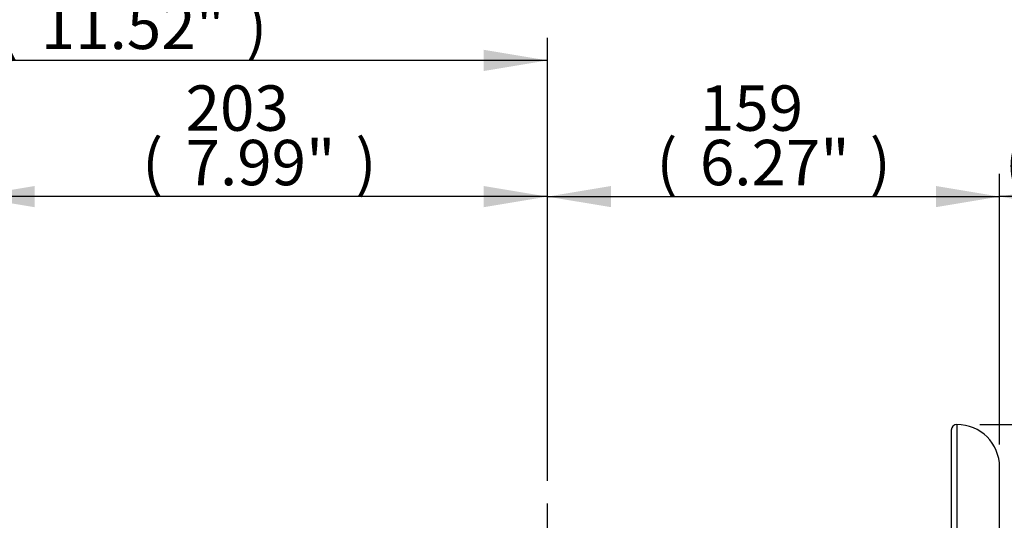
# Paper-space layout 'Sheet1' of a CAD drawing. Units: millimetres. Extents: x 0 to 594, y 0 to 420.
# Drawn here: x 330 to 399, y 228 to 263 of the extents above; entities that cross this region are included whole.
import ezdxf
from ezdxf.enums import TextEntityAlignment as Align
from ezdxf.lldxf.tags import DXFTag

# ---------------------------------------------------------------- set-up
doc = ezdxf.new("R2010")
doc.units = ezdxf.units.MM
for name, color, linetype in [('Default', 7, 'Continuous'), ('DV3_Default', 7, 'Continuous'), ('II2-04SHW-STD', 7, 'Continuous'), ('TSH-1', 7, 'Continuous')]:
    doc.layers.add(name, color=color, linetype=linetype)
doc.styles.add('SEACAD_Arial', font='arial.ttf')
tags = doc.linetypes.add('CENTER2', pattern=[28.575, 19.05, -3.175, 3.175, -3.175]).pattern_tags.tags
tags[10:11] = [DXFTag(74, 4), DXFTag(75, 0), DXFTag(340, '0'), DXFTag(46, 0.0), DXFTag(50, 0.0), DXFTag(44, 0.0), DXFTag(45, 0.0)]
tags[8:9] = [DXFTag(74, 4), DXFTag(75, 0), DXFTag(340, '0'), DXFTag(46, 0.0), DXFTag(50, 0.0), DXFTag(44, 0.0), DXFTag(45, 0.0)]
tags[6:7] = [DXFTag(74, 4), DXFTag(75, 0), DXFTag(340, '0'), DXFTag(46, 0.0), DXFTag(50, 0.0), DXFTag(44, 0.0), DXFTag(45, 0.0)]
tags[4:5] = [DXFTag(74, 4), DXFTag(75, 0), DXFTag(340, '0'), DXFTag(46, 0.0), DXFTag(50, 0.0), DXFTag(44, 0.0), DXFTag(45, 0.0)]

# ---------------------------------------------------------------- blocks, each defined once
blk = doc.blocks.new('SE9')
at = {"layer": 'DV3_Default', "color": 7, "linetype": 'CENTER2'}
blk.add_line((366.758, 122.554), (366.758, 229.255), dxfattribs=at)
at = {"layer": 'II2-04SHW-STD', "color": 7, "linetype": 'Continuous'}
for p, q in [((395.208, 234.419), (395.208, 204.928)), ((395.608, 234.819), (395.608, 204.447)), ((398.608, 223.062), (398.608, 231.819))]:
    blk.add_line(p, q, dxfattribs=at)
for centre, radius, start, end in [((395.608, 234.419), 0.4, 90, 180), ((395.608, 231.819), 3, 0, 90)]:
    blk.add_arc(centre, radius, start, end, dxfattribs=at)
blk = doc.blocks.new('GDimGGroup18')
at = {"layer": 'Default', "linetype": 'Continuous'}
for points in [[(448.601, 230.339), (447.854, 234.819), (447.107, 230.339)], [(448.601, 173.389), (447.107, 173.389), (447.854, 168.909)]]:
    blk.add_hatch(color=7, dxfattribs=at).paths.add_polyline_path(points)
at = {"layer": 'Default', "color": 7, "linetype": 'Continuous'}
for p, q in [((397.208, 234.819), (449.454, 234.819)), ((447.854, 234.819), (447.854, 168.909)), ((386.258, 168.909), (449.454, 168.909))]:
    blk.add_line(p, q, dxfattribs=at)
at = {"layer": 'Default', "color": 7, "linetype": 'Continuous', "style": 'SEACAD_Arial'}
for s, p in [(')', (443.854, 209.899)), ('12.97"', (443.854, 195.429)), ('330', (440.014, 195.429)), ('(', (443.854, 192.368))]:
    blk.add_text(s, height=3.2, rotation=90, dxfattribs=at).set_placement(p, align=Align.TOP_LEFT)
blk = doc.blocks.new('GDimGGroup21')
at = {"layer": 'Default', "linetype": 'Continuous'}
for points in [[(403.088, 251.631), (398.608, 250.884), (403.088, 250.137)], [(411.348, 251.631), (411.348, 250.137), (415.828, 250.884)]]:
    blk.add_hatch(color=7, dxfattribs=at).paths.add_polyline_path(points)
at = {"layer": 'Default', "color": 7, "linetype": 'Continuous'}
for p, q in [((398.608, 233.419), (398.608, 252.484)), ((415.828, 197.419), (415.828, 252.484)), ((415.828, 250.884), (398.608, 250.884))]:
    blk.add_line(p, q, dxfattribs=at)
at = {"layer": 'Default', "color": 7, "linetype": 'Continuous', "style": 'SEACAD_Arial'}
for s, p in [('86', (402.035, 258.724)), ('(', (398.974, 254.884)), (')', (414.001, 254.884)), ('3.39"', (402.035, 254.884))]:
    blk.add_text(s, height=3.2, dxfattribs=at).set_placement(p, align=Align.TOP_LEFT)
blk = doc.blocks.new('GDimGGroup39')
at = {"layer": 'Default', "linetype": 'Continuous'}
for points in [[(371.238, 251.631), (366.758, 250.884), (371.238, 250.137)], [(394.128, 251.631), (394.128, 250.137), (398.608, 250.884)]]:
    blk.add_hatch(color=7, dxfattribs=at).paths.add_polyline_path(points)
at = {"layer": 'Default', "color": 7, "linetype": 'Continuous'}
for p, q in [((366.758, 230.855), (366.758, 252.484)), ((398.608, 233.419), (398.608, 252.484)), ((366.758, 250.884), (398.608, 250.884))]:
    blk.add_line(p, q, dxfattribs=at)
at = {"layer": 'Default', "color": 7, "linetype": 'Continuous', "style": 'SEACAD_Arial'}
for s, p in [('159', (377.5, 258.724)), ('(', (374.439, 254.884)), (')', (389.466, 254.884)), ('6.27"', (377.5, 254.884))]:
    blk.add_text(s, height=3.2, dxfattribs=at).set_placement(p, align=Align.TOP_LEFT)
blk = doc.blocks.new('GDimGGroup40')
at = {"layer": 'Default', "linetype": 'Continuous'}
for points in [[(330.638, 251.631), (326.158, 250.884), (330.638, 250.137)], [(362.278, 251.631), (362.278, 250.137), (366.758, 250.884)]]:
    blk.add_hatch(color=7, dxfattribs=at).paths.add_polyline_path(points)
at = {"layer": 'Default', "color": 7, "linetype": 'Continuous'}
for p, q in [((326.158, 171.309), (326.158, 252.484)), ((366.758, 230.855), (366.758, 252.484)), ((366.758, 250.884), (326.158, 250.884))]:
    blk.add_line(p, q, dxfattribs=at)
at = {"layer": 'Default', "color": 7, "linetype": 'Continuous', "style": 'SEACAD_Arial'}
for s, p in [('203', (341.275, 258.724)), ('(', (338.214, 254.884)), (')', (353.241, 254.884)), ('7.99"', (341.275, 254.884))]:
    blk.add_text(s, height=3.2, dxfattribs=at).set_placement(p, align=Align.TOP_LEFT)
blk = doc.blocks.new('GDimGGroup41')
at = {"layer": 'Default', "linetype": 'Continuous'}
for points in [[(312.738, 261.231), (308.258, 260.484), (312.738, 259.737)], [(362.278, 261.231), (362.278, 259.737), (366.758, 260.484)]]:
    blk.add_hatch(color=7, dxfattribs=at).paths.add_polyline_path(points)
at = {"layer": 'Default', "color": 7, "linetype": 'Continuous'}
for p, q in [((308.258, 211.109), (308.258, 262.084)), ((366.758, 230.855), (366.758, 262.084)), ((366.758, 260.484), (308.258, 260.484))]:
    blk.add_line(p, q, dxfattribs=at)
at = {"layer": 'Default', "color": 7, "linetype": 'Continuous', "style": 'SEACAD_Arial'}
for s, p in [('293', (331.073, 268.324)), ('(', (328.012, 264.484)), ('11.52"', (331.073, 264.484)), (')', (345.543, 264.484))]:
    blk.add_text(s, height=3.2, dxfattribs=at).set_placement(p, align=Align.TOP_LEFT)

psp = doc.layouts.new('Sheet1')

# ---------------------------------------------------------------- block references
at = {"layer": 'Default'}
for name in ['GDimGGroup41', 'GDimGGroup40', 'GDimGGroup39', 'GDimGGroup21', 'GDimGGroup18']:
    psp.add_blockref(name, (0, 0), dxfattribs=at)
at = {"layer": 'TSH-1'}
psp.add_blockref('SE9', (0, 0), dxfattribs=at)

doc.saveas('drawing.dxf')
